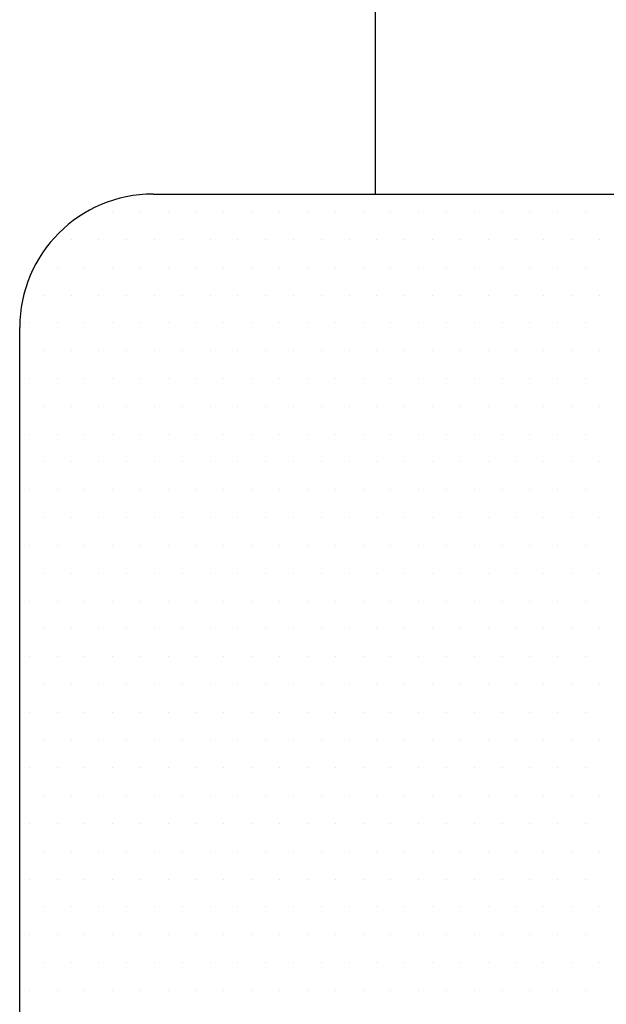
# Model space of a CAD drawing. Units: millimetres. Extents: x 500786 to 1027478, y 4519389 to 9049172.
# Drawn here: x 517935 to 517936, y 4521251 to 4521253 of the extents above; entities that cross this region are included whole.
import ezdxf

# ---------------------------------------------------------------- set-up
doc = ezdxf.new("R2010")
doc.units = ezdxf.units.MM
doc.linetypes.add('AUSGEZOGEN', pattern=[0])
doc.layers.add('4', color=4, linetype='Continuous')
doc.layers.add('Mekanik-yaz', color=7, linetype='AUSGEZOGEN', lineweight=13)

# ---------------------------------------------------------------- blocks, each defined once
blk = doc.blocks.new('*X125')
at = {"color": 0}
for p, q in [((-3.1875, 2.2875), (-3.1875, 2.2875)), ((-3.18125, 2.2875), (-3.18125, 2.2875)), ((-3.175, 2.2875), (-3.175, 2.2875)), ((-3.16875, 2.2875), (-3.16875, 2.2875)), ((-3.1625, 2.2875), (-3.1625, 2.2875)), ((-3.15625, 2.2875), (-3.15625, 2.2875)), ((-3.15, 2.2875), (-3.15, 2.2875)), ((-3.14375, 2.2875), (-3.14375, 2.2875)), ((-3.1375, 2.2875), (-3.1375, 2.2875)), ((-3.13125, 2.2875), (-3.13125, 2.2875)), ((-3.125, 2.2875), (-3.125, 2.2875)), ((-3.11875, 2.2875), (-3.11875, 2.2875)), ((-3.1125, 2.2875), (-3.1125, 2.2875)), ((-3.10625, 2.2875), (-3.10625, 2.2875)), ((-3.1, 2.2875), (-3.1, 2.2875)), ((-3.09375, 2.2875), (-3.09375, 2.2875)), ((-3.0875, 2.2875), (-3.0875, 2.2875)), ((-3.08125, 2.2875), (-3.08125, 2.2875)), ((-3.196875, 2.28125), (-3.196875, 2.28125)), ((-3.190625, 2.28125), (-3.190625, 2.28125)), ((-3.184375, 2.28125), (-3.184375, 2.28125)), ((-3.178125, 2.28125), (-3.178125, 2.28125)), ((-3.171875, 2.28125), (-3.171875, 2.28125)), ((-3.165625, 2.28125), (-3.165625, 2.28125)), ((-3.159375, 2.28125), (-3.159375, 2.28125)), ((-3.153125, 2.28125), (-3.153125, 2.28125)), ((-3.146875, 2.28125), (-3.146875, 2.28125)), ((-3.140625, 2.28125), (-3.140625, 2.28125)), ((-3.134375, 2.28125), (-3.134375, 2.28125)), ((-3.128125, 2.28125), (-3.128125, 2.28125)), ((-3.121875, 2.28125), (-3.121875, 2.28125)), ((-3.115625, 2.28125), (-3.115625, 2.28125)), ((-3.109375, 2.28125), (-3.109375, 2.28125)), ((-3.103125, 2.28125), (-3.103125, 2.28125)), ((-3.096875, 2.28125), (-3.096875, 2.28125)), ((-3.090625, 2.28125), (-3.090625, 2.28125)), ((-3.084375, 2.28125), (-3.084375, 2.28125)), ((-3.078125, 2.28125), (-3.078125, 2.28125)), ((-3.2, 2.275), (-3.2, 2.275)), ((-3.19375, 2.275), (-3.19375, 2.275)), ((-3.1875, 2.275), (-3.1875, 2.275)), ((-3.18125, 2.275), (-3.18125, 2.275)), ((-3.175, 2.275), (-3.175, 2.275)), ((-3.16875, 2.275), (-3.16875, 2.275)), ((-3.1625, 2.275), (-3.1625, 2.275)), ((-3.15625, 2.275), (-3.15625, 2.275)), ((-3.15, 2.275), (-3.15, 2.275)), ((-3.14375, 2.275), (-3.14375, 2.275)), ((-3.1375, 2.275), (-3.1375, 2.275)), ((-3.13125, 2.275), (-3.13125, 2.275)), ((-3.125, 2.275), (-3.125, 2.275)), ((-3.11875, 2.275), (-3.11875, 2.275)), ((-3.1125, 2.275), (-3.1125, 2.275)), ((-3.10625, 2.275), (-3.10625, 2.275)), ((-3.1, 2.275), (-3.1, 2.275)), ((-3.09375, 2.275), (-3.09375, 2.275)), ((-3.0875, 2.275), (-3.0875, 2.275)), ((-3.08125, 2.275), (-3.08125, 2.275)), ((-3.203125, 2.26875), (-3.203125, 2.26875)), ((-3.196875, 2.26875), (-3.196875, 2.26875)), ((-3.190625, 2.26875), (-3.190625, 2.26875)), ((-3.184375, 2.26875), (-3.184375, 2.26875)), ((-3.178125, 2.26875), (-3.178125, 2.26875)), ((-3.171875, 2.26875), (-3.171875, 2.26875)), ((-3.165625, 2.26875), (-3.165625, 2.26875)), ((-3.159375, 2.26875), (-3.159375, 2.26875)), ((-3.153125, 2.26875), (-3.153125, 2.26875)), ((-3.146875, 2.26875), (-3.146875, 2.26875)), ((-3.140625, 2.26875), (-3.140625, 2.26875)), ((-3.134375, 2.26875), (-3.134375, 2.26875)), ((-3.128125, 2.26875), (-3.128125, 2.26875)), ((-3.121875, 2.26875), (-3.121875, 2.26875)), ((-3.115625, 2.26875), (-3.115625, 2.26875)), ((-3.109375, 2.26875), (-3.109375, 2.26875)), ((-3.103125, 2.26875), (-3.103125, 2.26875)), ((-3.096875, 2.26875), (-3.096875, 2.26875)), ((-3.090625, 2.26875), (-3.090625, 2.26875)), ((-3.084375, 2.26875), (-3.084375, 2.26875)), ((-3.078125, 2.26875), (-3.078125, 2.26875)), ((-3.20625, 2.2625), (-3.20625, 2.2625)), ((-3.2, 2.2625), (-3.2, 2.2625)), ((-3.19375, 2.2625), (-3.19375, 2.2625)), ((-3.1875, 2.2625), (-3.1875, 2.2625)), ((-3.18125, 2.2625), (-3.18125, 2.2625)), ((-3.175, 2.2625), (-3.175, 2.2625)), ((-3.16875, 2.2625), (-3.16875, 2.2625)), ((-3.1625, 2.2625), (-3.1625, 2.2625)), ((-3.15625, 2.2625), (-3.15625, 2.2625)), ((-3.15, 2.2625), (-3.15, 2.2625)), ((-3.14375, 2.2625), (-3.14375, 2.2625)), ((-3.1375, 2.2625), (-3.1375, 2.2625)), ((-3.13125, 2.2625), (-3.13125, 2.2625)), ((-3.125, 2.2625), (-3.125, 2.2625)), ((-3.11875, 2.2625), (-3.11875, 2.2625)), ((-3.1125, 2.2625), (-3.1125, 2.2625)), ((-3.10625, 2.2625), (-3.10625, 2.2625)), ((-3.1, 2.2625), (-3.1, 2.2625)), ((-3.09375, 2.2625), (-3.09375, 2.2625)), ((-3.0875, 2.2625), (-3.0875, 2.2625)), ((-3.08125, 2.2625), (-3.08125, 2.2625)), ((-3.203125, 2.25625), (-3.203125, 2.25625)), ((-3.196875, 2.25625), (-3.196875, 2.25625)), ((-3.190625, 2.25625), (-3.190625, 2.25625)), ((-3.184375, 2.25625), (-3.184375, 2.25625)), ((-3.178125, 2.25625), (-3.178125, 2.25625)), ((-3.171875, 2.25625), (-3.171875, 2.25625)), ((-3.165625, 2.25625), (-3.165625, 2.25625)), ((-3.159375, 2.25625), (-3.159375, 2.25625)), ((-3.153125, 2.25625), (-3.153125, 2.25625)), ((-3.146875, 2.25625), (-3.146875, 2.25625)), ((-3.140625, 2.25625), (-3.140625, 2.25625)), ((-3.134375, 2.25625), (-3.134375, 2.25625)), ((-3.128125, 2.25625), (-3.128125, 2.25625)), ((-3.121875, 2.25625), (-3.121875, 2.25625)), ((-3.115625, 2.25625), (-3.115625, 2.25625)), ((-3.109375, 2.25625), (-3.109375, 2.25625)), ((-3.103125, 2.25625), (-3.103125, 2.25625)), ((-3.096875, 2.25625), (-3.096875, 2.25625)), ((-3.090625, 2.25625), (-3.090625, 2.25625)), ((-3.084375, 2.25625), (-3.084375, 2.25625)), ((-3.078125, 2.25625), (-3.078125, 2.25625)), ((-3.20625, 2.25), (-3.20625, 2.25)), ((-3.2, 2.25), (-3.2, 2.25)), ((-3.19375, 2.25), (-3.19375, 2.25)), ((-3.1875, 2.25), (-3.1875, 2.25)), ((-3.18125, 2.25), (-3.18125, 2.25)), ((-3.175, 2.25), (-3.175, 2.25)), ((-3.16875, 2.25), (-3.16875, 2.25)), ((-3.1625, 2.25), (-3.1625, 2.25)), ((-3.15625, 2.25), (-3.15625, 2.25)), ((-3.15, 2.25), (-3.15, 2.25)), ((-3.14375, 2.25), (-3.14375, 2.25)), ((-3.1375, 2.25), (-3.1375, 2.25)), ((-3.13125, 2.25), (-3.13125, 2.25)), ((-3.125, 2.25), (-3.125, 2.25)), ((-3.11875, 2.25), (-3.11875, 2.25)), ((-3.1125, 2.25), (-3.1125, 2.25)), ((-3.10625, 2.25), (-3.10625, 2.25)), ((-3.1, 2.25), (-3.1, 2.25)), ((-3.09375, 2.25), (-3.09375, 2.25)), ((-3.0875, 2.25), (-3.0875, 2.25)), ((-3.08125, 2.25), (-3.08125, 2.25)), ((-3.203125, 2.24375), (-3.203125, 2.24375)), ((-3.196875, 2.24375), (-3.196875, 2.24375)), ((-3.190625, 2.24375), (-3.190625, 2.24375)), ((-3.184375, 2.24375), (-3.184375, 2.24375)), ((-3.178125, 2.24375), (-3.178125, 2.24375)), ((-3.171875, 2.24375), (-3.171875, 2.24375)), ((-3.165625, 2.24375), (-3.165625, 2.24375)), ((-3.159375, 2.24375), (-3.159375, 2.24375)), ((-3.153125, 2.24375), (-3.153125, 2.24375)), ((-3.146875, 2.24375), (-3.146875, 2.24375)), ((-3.140625, 2.24375), (-3.140625, 2.24375)), ((-3.134375, 2.24375), (-3.134375, 2.24375)), ((-3.128125, 2.24375), (-3.128125, 2.24375)), ((-3.121875, 2.24375), (-3.121875, 2.24375)), ((-3.115625, 2.24375), (-3.115625, 2.24375)), ((-3.109375, 2.24375), (-3.109375, 2.24375)), ((-3.103125, 2.24375), (-3.103125, 2.24375)), ((-3.096875, 2.24375), (-3.096875, 2.24375)), ((-3.090625, 2.24375), (-3.090625, 2.24375)), ((-3.084375, 2.24375), (-3.084375, 2.24375)), ((-3.078125, 2.24375), (-3.078125, 2.24375)), ((-3.20625, 2.2375), (-3.20625, 2.2375)), ((-3.2, 2.2375), (-3.2, 2.2375)), ((-3.19375, 2.2375), (-3.19375, 2.2375)), ((-3.1875, 2.2375), (-3.1875, 2.2375)), ((-3.18125, 2.2375), (-3.18125, 2.2375)), ((-3.175, 2.2375), (-3.175, 2.2375)), ((-3.16875, 2.2375), (-3.16875, 2.2375)), ((-3.1625, 2.2375), (-3.1625, 2.2375)), ((-3.15625, 2.2375), (-3.15625, 2.2375)), ((-3.15, 2.2375), (-3.15, 2.2375)), ((-3.14375, 2.2375), (-3.14375, 2.2375)), ((-3.1375, 2.2375), (-3.1375, 2.2375)), ((-3.13125, 2.2375), (-3.13125, 2.2375)), ((-3.125, 2.2375), (-3.125, 2.2375)), ((-3.11875, 2.2375), (-3.11875, 2.2375)), ((-3.1125, 2.2375), (-3.1125, 2.2375)), ((-3.10625, 2.2375), (-3.10625, 2.2375)), ((-3.1, 2.2375), (-3.1, 2.2375)), ((-3.09375, 2.2375), (-3.09375, 2.2375)), ((-3.0875, 2.2375), (-3.0875, 2.2375)), ((-3.08125, 2.2375), (-3.08125, 2.2375)), ((-3.203125, 2.23125), (-3.203125, 2.23125)), ((-3.196875, 2.23125), (-3.196875, 2.23125)), ((-3.190625, 2.23125), (-3.190625, 2.23125)), ((-3.184375, 2.23125), (-3.184375, 2.23125)), ((-3.178125, 2.23125), (-3.178125, 2.23125)), ((-3.171875, 2.23125), (-3.171875, 2.23125)), ((-3.165625, 2.23125), (-3.165625, 2.23125)), ((-3.159375, 2.23125), (-3.159375, 2.23125)), ((-3.153125, 2.23125), (-3.153125, 2.23125)), ((-3.146875, 2.23125), (-3.146875, 2.23125)), ((-3.140625, 2.23125), (-3.140625, 2.23125)), ((-3.134375, 2.23125), (-3.134375, 2.23125)), ((-3.128125, 2.23125), (-3.128125, 2.23125)), ((-3.121875, 2.23125), (-3.121875, 2.23125)), ((-3.115625, 2.23125), (-3.115625, 2.23125)), ((-3.109375, 2.23125), (-3.109375, 2.23125)), ((-3.103125, 2.23125), (-3.103125, 2.23125)), ((-3.096875, 2.23125), (-3.096875, 2.23125)), ((-3.090625, 2.23125), (-3.090625, 2.23125)), ((-3.084375, 2.23125), (-3.084375, 2.23125)), ((-3.078125, 2.23125), (-3.078125, 2.23125)), ((-3.20625, 2.225), (-3.20625, 2.225)), ((-3.2, 2.225), (-3.2, 2.225)), ((-3.19375, 2.225), (-3.19375, 2.225)), ((-3.1875, 2.225), (-3.1875, 2.225)), ((-3.18125, 2.225), (-3.18125, 2.225)), ((-3.175, 2.225), (-3.175, 2.225)), ((-3.16875, 2.225), (-3.16875, 2.225)), ((-3.1625, 2.225), (-3.1625, 2.225)), ((-3.15625, 2.225), (-3.15625, 2.225)), ((-3.15, 2.225), (-3.15, 2.225)), ((-3.14375, 2.225), (-3.14375, 2.225)), ((-3.1375, 2.225), (-3.1375, 2.225)), ((-3.13125, 2.225), (-3.13125, 2.225)), ((-3.125, 2.225), (-3.125, 2.225)), ((-3.11875, 2.225), (-3.11875, 2.225)), ((-3.1125, 2.225), (-3.1125, 2.225)), ((-3.10625, 2.225), (-3.10625, 2.225)), ((-3.1, 2.225), (-3.1, 2.225)), ((-3.09375, 2.225), (-3.09375, 2.225)), ((-3.0875, 2.225), (-3.0875, 2.225)), ((-3.08125, 2.225), (-3.08125, 2.225)), ((-3.203125, 2.21875), (-3.203125, 2.21875)), ((-3.196875, 2.21875), (-3.196875, 2.21875)), ((-3.190625, 2.21875), (-3.190625, 2.21875)), ((-3.184375, 2.21875), (-3.184375, 2.21875)), ((-3.178125, 2.21875), (-3.178125, 2.21875)), ((-3.171875, 2.21875), (-3.171875, 2.21875)), ((-3.165625, 2.21875), (-3.165625, 2.21875)), ((-3.159375, 2.21875), (-3.159375, 2.21875)), ((-3.153125, 2.21875), (-3.153125, 2.21875)), ((-3.146875, 2.21875), (-3.146875, 2.21875)), ((-3.140625, 2.21875), (-3.140625, 2.21875)), ((-3.134375, 2.21875), (-3.134375, 2.21875)), ((-3.128125, 2.21875), (-3.128125, 2.21875)), ((-3.121875, 2.21875), (-3.121875, 2.21875)), ((-3.115625, 2.21875), (-3.115625, 2.21875)), ((-3.109375, 2.21875), (-3.109375, 2.21875)), ((-3.103125, 2.21875), (-3.103125, 2.21875)), ((-3.096875, 2.21875), (-3.096875, 2.21875)), ((-3.090625, 2.21875), (-3.090625, 2.21875)), ((-3.084375, 2.21875), (-3.084375, 2.21875)), ((-3.078125, 2.21875), (-3.078125, 2.21875)), ((-3.20625, 2.2125), (-3.20625, 2.2125)), ((-3.2, 2.2125), (-3.2, 2.2125)), ((-3.19375, 2.2125), (-3.19375, 2.2125)), ((-3.1875, 2.2125), (-3.1875, 2.2125)), ((-3.18125, 2.2125), (-3.18125, 2.2125)), ((-3.175, 2.2125), (-3.175, 2.2125)), ((-3.16875, 2.2125), (-3.16875, 2.2125)), ((-3.1625, 2.2125), (-3.1625, 2.2125)), ((-3.15625, 2.2125), (-3.15625, 2.2125)), ((-3.15, 2.2125), (-3.15, 2.2125)), ((-3.14375, 2.2125), (-3.14375, 2.2125)), ((-3.1375, 2.2125), (-3.1375, 2.2125)), ((-3.13125, 2.2125), (-3.13125, 2.2125)), ((-3.125, 2.2125), (-3.125, 2.2125)), ((-3.11875, 2.2125), (-3.11875, 2.2125)), ((-3.1125, 2.2125), (-3.1125, 2.2125)), ((-3.10625, 2.2125), (-3.10625, 2.2125)), ((-3.1, 2.2125), (-3.1, 2.2125)), ((-3.09375, 2.2125), (-3.09375, 2.2125)), ((-3.0875, 2.2125), (-3.0875, 2.2125)), ((-3.08125, 2.2125), (-3.08125, 2.2125)), ((-3.203125, 2.20625), (-3.203125, 2.20625)), ((-3.196875, 2.20625), (-3.196875, 2.20625)), ((-3.190625, 2.20625), (-3.190625, 2.20625)), ((-3.184375, 2.20625), (-3.184375, 2.20625)), ((-3.178125, 2.20625), (-3.178125, 2.20625)), ((-3.171875, 2.20625), (-3.171875, 2.20625)), ((-3.165625, 2.20625), (-3.165625, 2.20625)), ((-3.159375, 2.20625), (-3.159375, 2.20625)), ((-3.153125, 2.20625), (-3.153125, 2.20625)), ((-3.146875, 2.20625), (-3.146875, 2.20625)), ((-3.140625, 2.20625), (-3.140625, 2.20625)), ((-3.134375, 2.20625), (-3.134375, 2.20625)), ((-3.128125, 2.20625), (-3.128125, 2.20625)), ((-3.121875, 2.20625), (-3.121875, 2.20625)), ((-3.115625, 2.20625), (-3.115625, 2.20625)), ((-3.109375, 2.20625), (-3.109375, 2.20625)), ((-3.103125, 2.20625), (-3.103125, 2.20625)), ((-3.096875, 2.20625), (-3.096875, 2.20625)), ((-3.090625, 2.20625), (-3.090625, 2.20625)), ((-3.084375, 2.20625), (-3.084375, 2.20625)), ((-3.078125, 2.20625), (-3.078125, 2.20625)), ((-3.20625, 2.2), (-3.20625, 2.2)), ((-3.2, 2.2), (-3.2, 2.2)), ((-3.19375, 2.2), (-3.19375, 2.2)), ((-3.1875, 2.2), (-3.1875, 2.2)), ((-3.18125, 2.2), (-3.18125, 2.2)), ((-3.175, 2.2), (-3.175, 2.2)), ((-3.16875, 2.2), (-3.16875, 2.2)), ((-3.1625, 2.2), (-3.1625, 2.2)), ((-3.15625, 2.2), (-3.15625, 2.2)), ((-3.15, 2.2), (-3.15, 2.2)), ((-3.14375, 2.2), (-3.14375, 2.2)), ((-3.1375, 2.2), (-3.1375, 2.2)), ((-3.13125, 2.2), (-3.13125, 2.2)), ((-3.125, 2.2), (-3.125, 2.2)), ((-3.11875, 2.2), (-3.11875, 2.2)), ((-3.1125, 2.2), (-3.1125, 2.2)), ((-3.10625, 2.2), (-3.10625, 2.2)), ((-3.1, 2.2), (-3.1, 2.2)), ((-3.09375, 2.2), (-3.09375, 2.2)), ((-3.0875, 2.2), (-3.0875, 2.2)), ((-3.08125, 2.2), (-3.08125, 2.2)), ((-3.203125, 2.19375), (-3.203125, 2.19375)), ((-3.196875, 2.19375), (-3.196875, 2.19375)), ((-3.190625, 2.19375), (-3.190625, 2.19375)), ((-3.184375, 2.19375), (-3.184375, 2.19375)), ((-3.178125, 2.19375), (-3.178125, 2.19375)), ((-3.171875, 2.19375), (-3.171875, 2.19375)), ((-3.165625, 2.19375), (-3.165625, 2.19375)), ((-3.159375, 2.19375), (-3.159375, 2.19375)), ((-3.153125, 2.19375), (-3.153125, 2.19375)), ((-3.146875, 2.19375), (-3.146875, 2.19375)), ((-3.140625, 2.19375), (-3.140625, 2.19375)), ((-3.134375, 2.19375), (-3.134375, 2.19375)), ((-3.128125, 2.19375), (-3.128125, 2.19375)), ((-3.121875, 2.19375), (-3.121875, 2.19375)), ((-3.115625, 2.19375), (-3.115625, 2.19375)), ((-3.109375, 2.19375), (-3.109375, 2.19375)), ((-3.103125, 2.19375), (-3.103125, 2.19375)), ((-3.096875, 2.19375), (-3.096875, 2.19375)), ((-3.090625, 2.19375), (-3.090625, 2.19375)), ((-3.084375, 2.19375), (-3.084375, 2.19375)), ((-3.078125, 2.19375), (-3.078125, 2.19375)), ((-3.20625, 2.1875), (-3.20625, 2.1875)), ((-3.2, 2.1875), (-3.2, 2.1875)), ((-3.19375, 2.1875), (-3.19375, 2.1875)), ((-3.1875, 2.1875), (-3.1875, 2.1875)), ((-3.18125, 2.1875), (-3.18125, 2.1875)), ((-3.175, 2.1875), (-3.175, 2.1875)), ((-3.16875, 2.1875), (-3.16875, 2.1875)), ((-3.1625, 2.1875), (-3.1625, 2.1875)), ((-3.15625, 2.1875), (-3.15625, 2.1875)), ((-3.15, 2.1875), (-3.15, 2.1875)), ((-3.14375, 2.1875), (-3.14375, 2.1875)), ((-3.1375, 2.1875), (-3.1375, 2.1875)), ((-3.13125, 2.1875), (-3.13125, 2.1875)), ((-3.125, 2.1875), (-3.125, 2.1875)), ((-3.11875, 2.1875), (-3.11875, 2.1875)), ((-3.1125, 2.1875), (-3.1125, 2.1875)), ((-3.10625, 2.1875), (-3.10625, 2.1875)), ((-3.1, 2.1875), (-3.1, 2.1875)), ((-3.09375, 2.1875), (-3.09375, 2.1875)), ((-3.0875, 2.1875), (-3.0875, 2.1875)), ((-3.08125, 2.1875), (-3.08125, 2.1875)), ((-3.203125, 2.18125), (-3.203125, 2.18125)), ((-3.196875, 2.18125), (-3.196875, 2.18125)), ((-3.190625, 2.18125), (-3.190625, 2.18125)), ((-3.184375, 2.18125), (-3.184375, 2.18125)), ((-3.178125, 2.18125), (-3.178125, 2.18125)), ((-3.171875, 2.18125), (-3.171875, 2.18125)), ((-3.165625, 2.18125), (-3.165625, 2.18125)), ((-3.159375, 2.18125), (-3.159375, 2.18125)), ((-3.153125, 2.18125), (-3.153125, 2.18125)), ((-3.146875, 2.18125), (-3.146875, 2.18125)), ((-3.140625, 2.18125), (-3.140625, 2.18125)), ((-3.134375, 2.18125), (-3.134375, 2.18125)), ((-3.128125, 2.18125), (-3.128125, 2.18125)), ((-3.121875, 2.18125), (-3.121875, 2.18125)), ((-3.115625, 2.18125), (-3.115625, 2.18125)), ((-3.109375, 2.18125), (-3.109375, 2.18125)), ((-3.103125, 2.18125), (-3.103125, 2.18125)), ((-3.096875, 2.18125), (-3.096875, 2.18125)), ((-3.090625, 2.18125), (-3.090625, 2.18125)), ((-3.084375, 2.18125), (-3.084375, 2.18125)), ((-3.078125, 2.18125), (-3.078125, 2.18125)), ((-3.20625, 2.175), (-3.20625, 2.175)), ((-3.2, 2.175), (-3.2, 2.175)), ((-3.19375, 2.175), (-3.19375, 2.175)), ((-3.1875, 2.175), (-3.1875, 2.175)), ((-3.18125, 2.175), (-3.18125, 2.175)), ((-3.175, 2.175), (-3.175, 2.175)), ((-3.16875, 2.175), (-3.16875, 2.175)), ((-3.1625, 2.175), (-3.1625, 2.175)), ((-3.15625, 2.175), (-3.15625, 2.175)), ((-3.15, 2.175), (-3.15, 2.175)), ((-3.14375, 2.175), (-3.14375, 2.175)), ((-3.1375, 2.175), (-3.1375, 2.175)), ((-3.13125, 2.175), (-3.13125, 2.175)), ((-3.125, 2.175), (-3.125, 2.175)), ((-3.11875, 2.175), (-3.11875, 2.175)), ((-3.1125, 2.175), (-3.1125, 2.175)), ((-3.10625, 2.175), (-3.10625, 2.175)), ((-3.1, 2.175), (-3.1, 2.175)), ((-3.09375, 2.175), (-3.09375, 2.175)), ((-3.0875, 2.175), (-3.0875, 2.175)), ((-3.08125, 2.175), (-3.08125, 2.175)), ((-3.203125, 2.16875), (-3.203125, 2.16875)), ((-3.196875, 2.16875), (-3.196875, 2.16875)), ((-3.190625, 2.16875), (-3.190625, 2.16875)), ((-3.184375, 2.16875), (-3.184375, 2.16875)), ((-3.178125, 2.16875), (-3.178125, 2.16875)), ((-3.171875, 2.16875), (-3.171875, 2.16875)), ((-3.165625, 2.16875), (-3.165625, 2.16875)), ((-3.159375, 2.16875), (-3.159375, 2.16875)), ((-3.153125, 2.16875), (-3.153125, 2.16875)), ((-3.146875, 2.16875), (-3.146875, 2.16875)), ((-3.140625, 2.16875), (-3.140625, 2.16875)), ((-3.134375, 2.16875), (-3.134375, 2.16875)), ((-3.128125, 2.16875), (-3.128125, 2.16875)), ((-3.121875, 2.16875), (-3.121875, 2.16875)), ((-3.115625, 2.16875), (-3.115625, 2.16875)), ((-3.109375, 2.16875), (-3.109375, 2.16875)), ((-3.103125, 2.16875), (-3.103125, 2.16875)), ((-3.096875, 2.16875), (-3.096875, 2.16875)), ((-3.090625, 2.16875), (-3.090625, 2.16875)), ((-3.084375, 2.16875), (-3.084375, 2.16875)), ((-3.078125, 2.16875), (-3.078125, 2.16875)), ((-3.20625, 2.1625), (-3.20625, 2.1625)), ((-3.2, 2.1625), (-3.2, 2.1625)), ((-3.19375, 2.1625), (-3.19375, 2.1625)), ((-3.1875, 2.1625), (-3.1875, 2.1625)), ((-3.18125, 2.1625), (-3.18125, 2.1625)), ((-3.175, 2.1625), (-3.175, 2.1625)), ((-3.16875, 2.1625), (-3.16875, 2.1625)), ((-3.1625, 2.1625), (-3.1625, 2.1625)), ((-3.15625, 2.1625), (-3.15625, 2.1625)), ((-3.15, 2.1625), (-3.15, 2.1625)), ((-3.14375, 2.1625), (-3.14375, 2.1625)), ((-3.1375, 2.1625), (-3.1375, 2.1625)), ((-3.13125, 2.1625), (-3.13125, 2.1625)), ((-3.125, 2.1625), (-3.125, 2.1625)), ((-3.11875, 2.1625), (-3.11875, 2.1625)), ((-3.1125, 2.1625), (-3.1125, 2.1625)), ((-3.10625, 2.1625), (-3.10625, 2.1625)), ((-3.1, 2.1625), (-3.1, 2.1625)), ((-3.09375, 2.1625), (-3.09375, 2.1625)), ((-3.0875, 2.1625), (-3.0875, 2.1625)), ((-3.08125, 2.1625), (-3.08125, 2.1625)), ((-3.203125, 2.15625), (-3.203125, 2.15625)), ((-3.196875, 2.15625), (-3.196875, 2.15625)), ((-3.190625, 2.15625), (-3.190625, 2.15625)), ((-3.184375, 2.15625), (-3.184375, 2.15625)), ((-3.178125, 2.15625), (-3.178125, 2.15625)), ((-3.171875, 2.15625), (-3.171875, 2.15625)), ((-3.165625, 2.15625), (-3.165625, 2.15625)), ((-3.159375, 2.15625), (-3.159375, 2.15625)), ((-3.153125, 2.15625), (-3.153125, 2.15625)), ((-3.146875, 2.15625), (-3.146875, 2.15625)), ((-3.140625, 2.15625), (-3.140625, 2.15625)), ((-3.134375, 2.15625), (-3.134375, 2.15625)), ((-3.128125, 2.15625), (-3.128125, 2.15625)), ((-3.121875, 2.15625), (-3.121875, 2.15625)), ((-3.115625, 2.15625), (-3.115625, 2.15625)), ((-3.109375, 2.15625), (-3.109375, 2.15625)), ((-3.103125, 2.15625), (-3.103125, 2.15625)), ((-3.096875, 2.15625), (-3.096875, 2.15625)), ((-3.090625, 2.15625), (-3.090625, 2.15625)), ((-3.084375, 2.15625), (-3.084375, 2.15625)), ((-3.078125, 2.15625), (-3.078125, 2.15625)), ((-3.20625, 2.15), (-3.20625, 2.15)), ((-3.2, 2.15), (-3.2, 2.15)), ((-3.19375, 2.15), (-3.19375, 2.15)), ((-3.1875, 2.15), (-3.1875, 2.15)), ((-3.18125, 2.15), (-3.18125, 2.15)), ((-3.175, 2.15), (-3.175, 2.15)), ((-3.16875, 2.15), (-3.16875, 2.15)), ((-3.1625, 2.15), (-3.1625, 2.15)), ((-3.15625, 2.15), (-3.15625, 2.15)), ((-3.15, 2.15), (-3.15, 2.15)), ((-3.14375, 2.15), (-3.14375, 2.15)), ((-3.1375, 2.15), (-3.1375, 2.15)), ((-3.13125, 2.15), (-3.13125, 2.15)), ((-3.125, 2.15), (-3.125, 2.15)), ((-3.11875, 2.15), (-3.11875, 2.15)), ((-3.1125, 2.15), (-3.1125, 2.15)), ((-3.10625, 2.15), (-3.10625, 2.15)), ((-3.1, 2.15), (-3.1, 2.15)), ((-3.09375, 2.15), (-3.09375, 2.15)), ((-3.0875, 2.15), (-3.0875, 2.15)), ((-3.08125, 2.15), (-3.08125, 2.15)), ((-3.203125, 2.14375), (-3.203125, 2.14375)), ((-3.196875, 2.14375), (-3.196875, 2.14375)), ((-3.190625, 2.14375), (-3.190625, 2.14375)), ((-3.184375, 2.14375), (-3.184375, 2.14375)), ((-3.178125, 2.14375), (-3.178125, 2.14375)), ((-3.171875, 2.14375), (-3.171875, 2.14375)), ((-3.165625, 2.14375), (-3.165625, 2.14375)), ((-3.159375, 2.14375), (-3.159375, 2.14375)), ((-3.153125, 2.14375), (-3.153125, 2.14375)), ((-3.146875, 2.14375), (-3.146875, 2.14375)), ((-3.140625, 2.14375), (-3.140625, 2.14375)), ((-3.134375, 2.14375), (-3.134375, 2.14375)), ((-3.128125, 2.14375), (-3.128125, 2.14375)), ((-3.121875, 2.14375), (-3.121875, 2.14375)), ((-3.115625, 2.14375), (-3.115625, 2.14375)), ((-3.109375, 2.14375), (-3.109375, 2.14375)), ((-3.103125, 2.14375), (-3.103125, 2.14375)), ((-3.096875, 2.14375), (-3.096875, 2.14375)), ((-3.090625, 2.14375), (-3.090625, 2.14375)), ((-3.084375, 2.14375), (-3.084375, 2.14375)), ((-3.078125, 2.14375), (-3.078125, 2.14375)), ((-3.20625, 2.1375), (-3.20625, 2.1375)), ((-3.2, 2.1375), (-3.2, 2.1375)), ((-3.19375, 2.1375), (-3.19375, 2.1375)), ((-3.1875, 2.1375), (-3.1875, 2.1375)), ((-3.18125, 2.1375), (-3.18125, 2.1375)), ((-3.175, 2.1375), (-3.175, 2.1375)), ((-3.16875, 2.1375), (-3.16875, 2.1375)), ((-3.1625, 2.1375), (-3.1625, 2.1375)), ((-3.15625, 2.1375), (-3.15625, 2.1375)), ((-3.15, 2.1375), (-3.15, 2.1375)), ((-3.14375, 2.1375), (-3.14375, 2.1375)), ((-3.1375, 2.1375), (-3.1375, 2.1375)), ((-3.13125, 2.1375), (-3.13125, 2.1375)), ((-3.125, 2.1375), (-3.125, 2.1375)), ((-3.11875, 2.1375), (-3.11875, 2.1375)), ((-3.1125, 2.1375), (-3.1125, 2.1375)), ((-3.10625, 2.1375), (-3.10625, 2.1375)), ((-3.1, 2.1375), (-3.1, 2.1375)), ((-3.09375, 2.1375), (-3.09375, 2.1375)), ((-3.0875, 2.1375), (-3.0875, 2.1375)), ((-3.08125, 2.1375), (-3.08125, 2.1375)), ((-3.203125, 2.13125), (-3.203125, 2.13125)), ((-3.196875, 2.13125), (-3.196875, 2.13125)), ((-3.190625, 2.13125), (-3.190625, 2.13125)), ((-3.184375, 2.13125), (-3.184375, 2.13125)), ((-3.178125, 2.13125), (-3.178125, 2.13125)), ((-3.171875, 2.13125), (-3.171875, 2.13125)), ((-3.165625, 2.13125), (-3.165625, 2.13125)), ((-3.159375, 2.13125), (-3.159375, 2.13125)), ((-3.153125, 2.13125), (-3.153125, 2.13125)), ((-3.146875, 2.13125), (-3.146875, 2.13125)), ((-3.140625, 2.13125), (-3.140625, 2.13125)), ((-3.134375, 2.13125), (-3.134375, 2.13125)), ((-3.128125, 2.13125), (-3.128125, 2.13125)), ((-3.121875, 2.13125), (-3.121875, 2.13125)), ((-3.115625, 2.13125), (-3.115625, 2.13125)), ((-3.109375, 2.13125), (-3.109375, 2.13125)), ((-3.103125, 2.13125), (-3.103125, 2.13125)), ((-3.096875, 2.13125), (-3.096875, 2.13125)), ((-3.090625, 2.13125), (-3.090625, 2.13125)), ((-3.084375, 2.13125), (-3.084375, 2.13125)), ((-3.078125, 2.13125), (-3.078125, 2.13125)), ((-3.20625, 2.125), (-3.20625, 2.125)), ((-3.2, 2.125), (-3.2, 2.125)), ((-3.19375, 2.125), (-3.19375, 2.125)), ((-3.1875, 2.125), (-3.1875, 2.125)), ((-3.18125, 2.125), (-3.18125, 2.125)), ((-3.175, 2.125), (-3.175, 2.125)), ((-3.16875, 2.125), (-3.16875, 2.125)), ((-3.1625, 2.125), (-3.1625, 2.125)), ((-3.15625, 2.125), (-3.15625, 2.125)), ((-3.15, 2.125), (-3.15, 2.125)), ((-3.14375, 2.125), (-3.14375, 2.125)), ((-3.1375, 2.125), (-3.1375, 2.125)), ((-3.13125, 2.125), (-3.13125, 2.125)), ((-3.125, 2.125), (-3.125, 2.125)), ((-3.11875, 2.125), (-3.11875, 2.125)), ((-3.1125, 2.125), (-3.1125, 2.125)), ((-3.10625, 2.125), (-3.10625, 2.125)), ((-3.1, 2.125), (-3.1, 2.125)), ((-3.09375, 2.125), (-3.09375, 2.125)), ((-3.0875, 2.125), (-3.0875, 2.125)), ((-3.08125, 2.125), (-3.08125, 2.125)), ((-3.203125, 2.11875), (-3.203125, 2.11875)), ((-3.196875, 2.11875), (-3.196875, 2.11875)), ((-3.190625, 2.11875), (-3.190625, 2.11875)), ((-3.184375, 2.11875), (-3.184375, 2.11875)), ((-3.178125, 2.11875), (-3.178125, 2.11875)), ((-3.171875, 2.11875), (-3.171875, 2.11875)), ((-3.165625, 2.11875), (-3.165625, 2.11875)), ((-3.159375, 2.11875), (-3.159375, 2.11875)), ((-3.153125, 2.11875), (-3.153125, 2.11875)), ((-3.146875, 2.11875), (-3.146875, 2.11875)), ((-3.140625, 2.11875), (-3.140625, 2.11875)), ((-3.134375, 2.11875), (-3.134375, 2.11875)), ((-3.128125, 2.11875), (-3.128125, 2.11875)), ((-3.121875, 2.11875), (-3.121875, 2.11875)), ((-3.115625, 2.11875), (-3.115625, 2.11875)), ((-3.109375, 2.11875), (-3.109375, 2.11875)), ((-3.103125, 2.11875), (-3.103125, 2.11875)), ((-3.096875, 2.11875), (-3.096875, 2.11875)), ((-3.090625, 2.11875), (-3.090625, 2.11875)), ((-3.084375, 2.11875), (-3.084375, 2.11875)), ((-3.078125, 2.11875), (-3.078125, 2.11875)), ((-3.20625, 2.1125), (-3.20625, 2.1125)), ((-3.2, 2.1125), (-3.2, 2.1125)), ((-3.19375, 2.1125), (-3.19375, 2.1125)), ((-3.1875, 2.1125), (-3.1875, 2.1125)), ((-3.18125, 2.1125), (-3.18125, 2.1125)), ((-3.175, 2.1125), (-3.175, 2.1125)), ((-3.16875, 2.1125), (-3.16875, 2.1125)), ((-3.1625, 2.1125), (-3.1625, 2.1125)), ((-3.15625, 2.1125), (-3.15625, 2.1125)), ((-3.15, 2.1125), (-3.15, 2.1125)), ((-3.14375, 2.1125), (-3.14375, 2.1125)), ((-3.1375, 2.1125), (-3.1375, 2.1125)), ((-3.13125, 2.1125), (-3.13125, 2.1125)), ((-3.125, 2.1125), (-3.125, 2.1125)), ((-3.11875, 2.1125), (-3.11875, 2.1125)), ((-3.1125, 2.1125), (-3.1125, 2.1125)), ((-3.10625, 2.1125), (-3.10625, 2.1125)), ((-3.1, 2.1125), (-3.1, 2.1125)), ((-3.09375, 2.1125), (-3.09375, 2.1125)), ((-3.0875, 2.1125), (-3.0875, 2.1125)), ((-3.08125, 2.1125), (-3.08125, 2.1125))]:
    blk.add_line(p, q, dxfattribs=at)

msp = doc.modelspace()

# ---------------------------------------------------------------- linework, layer by layer
at = {"layer": '4'}
for p, q in [((517935.7332, 4521252.313), (517935.7332, 4521252.7725)), ((517935.3552, 4521252.313), (517937.6232, 4521252.313)), ((517935.1284, 4521250.045), (517935.1284, 4521252.0862))]:
    msp.add_line(p, q, dxfattribs=at)
msp.add_arc((517935.3552, 4521252.0862), 0.2268, 90, 180, dxfattribs=at)

# ---------------------------------------------------------------- block references
at = {"layer": 'Mekanik-yaz', "xscale": 7.559999999997672, "yscale": 7.560000000055879, "zscale": 7.56}
msp.add_blockref('*X125', (517959.384, 4521234.9895), dxfattribs=at)

doc.saveas('drawing.dxf')
